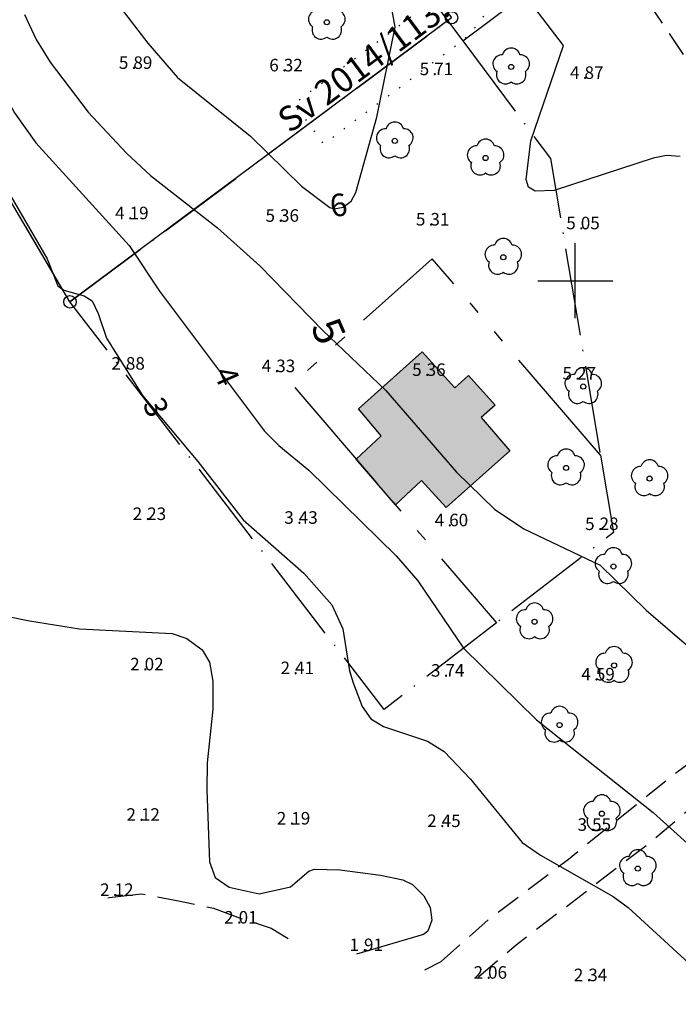
# Model space of a CAD drawing. Units: metres. Extents: x 153657 to 155702, y 6609158 to 6611106.
# Drawn here: x 154156 to 154208, y 6609742 to 6609821 of the extents above; entities that cross this region are included whole.
import ezdxf
from ezdxf.enums import TextEntityAlignment as Align

# ---------------------------------------------------------------- set-up
doc = ezdxf.new("R2010")
doc.units = ezdxf.units.M
for name, pattern in [('L10-2-1-2-1-2', [18, 10, -2, 1, -2, 1, -2]), ('L2-1', [3, 2, -1]), ('L3-1', [4, 3, -1]), ('L7-1-1-1', [9.4, 7, -1.2, 0, -1.2]), ('P0-10', [1, 0, -1])]:
    doc.linetypes.add(name, pattern=pattern)
for name, color, linetype, lineweight in [('ANVANDNINGSGRANS', 4, 'L7-1-1-1', 25), ('EGENSKAPSGRANS', 4, 'L10-2-1-2-1-2', 25), ('FASTIGHETSGRANS', 4, 'L3-1', 25), ('FASTIGHETSGRANS-TRAKTGR', 4, 'Continuous', 25)]:
    doc.layers.add(name, color=color, linetype=linetype, lineweight=lineweight)
for name, color, linetype in [('BYGGNAD-raster', 252, 'Continuous'), ('BYGGNAD-SMÅHUS-DIG-0.3', 4, 'Continuous'), ('GRANSPUNKTER', 4, 'Continuous'), ('HOJDKURVA', 4, 'Continuous'), ('HOJDKURVA-1M_TEXT_A', 4, 'Continuous'), ('HOJDKURVA-5M_TEXT_A', 4, 'Continuous'), ('HÖJD-NATIONELLA', 4, 'Continuous'), ('KANT-ASFALTKANT-INM-0.05', 4, 'L2-1'), ('KANT-GRUSKANT-DIG-0.3', 4, 'L2-1'), ('KANT-GRUSKANT-INM-0.05', 4, 'L2-1'), ('MARK-LÖVTRÄD-INM-0.05', 4, 'Continuous'), ('RATTIGHET YTA', 4, 'P0-10'), ('RATTIGHET_TEXT', 4, 'Continuous'), ('ru1000', 4, 'Continuous')]:
    doc.layers.add(name, color=color, linetype=linetype)
doc.layers.get('0').off()
doc.styles.add('ARIAL', font='arial.ttf')
doc.styles.add('ISON', font='isocp2.shx')

# ---------------------------------------------------------------- blocks, each defined once
blk = doc.blocks.new('PS192')
blk.add_lwpolyline([(0, -0.396, 0.770469), (0.377, -0.122, 0.770469), (0.233, 0.321, 0.770469), (-0.233, 0.321, 0.770469), (-0.377, -0.122, 0.770469)], format="xyb", close=True)
blk.add_circle((0, 0), 0.0677)
blk = doc.blocks.new('PS956')
blk.add_circle((0, 0), 0.5)
blk = doc.blocks.new('H1000')
blk.add_text('.', height=1).set_placement((0, 0))
at = {"style": 'ISON'}
blk.add_attdef('0', text='', height=1, dxfattribs=at).set_placement((-0.26, 0), align=Align.RIGHT)
blk.add_attdef('0', (0.139, 0), '', height=1, dxfattribs=at)

msp = doc.modelspace()

# ---------------------------------------------------------------- hatches: boundary and pattern name
at = {"layer": 'BYGGNAD-raster'}
h = msp.add_hatch(color=256, dxfattribs=at)
h.dxf.hatch_style = 1
h.paths.add_polyline_path([(154187.79, 6609794.329), (154190.392, 6609791.455), (154191.486, 6609792.445), (154193.598, 6609790.077), (154192.483, 6609789.08), (154194.776, 6609786.432), (154189.7, 6609781.893), (154187.728, 6609784.062), (154185.652, 6609782.103), (154182.515, 6609785.769), (154184.498, 6609787.628), (154182.697, 6609789.771)])
h = msp.add_hatch(color=256, dxfattribs=at)
h.dxf.hatch_style = 1
h.paths.add_polyline_path([(154187.79, 6609794.329), (154190.392, 6609791.455), (154191.486, 6609792.445), (154193.598, 6609790.077), (154192.483, 6609789.08), (154194.776, 6609786.432), (154189.7, 6609781.893), (154187.728, 6609784.062), (154185.652, 6609782.103), (154182.515, 6609785.769), (154184.498, 6609787.628), (154182.697, 6609789.771)])

# ---------------------------------------------------------------- linework, layer by layer
at = {"layer": 'ANVANDNINGSGRANS', "flags": 128}
for points in [[(154159.676, 6609798.31), (154133.735, 6609842.434), (154147.646, 6609853.719)], [(154159.676, 6609798.31), (154133.735, 6609842.434), (154147.646, 6609853.719)], [(154188.628, 6609822.341), (154189.813, 6609820.751)], [(154188.628, 6609822.341), (154189.813, 6609820.751)], [(154159.676, 6609798.31), (154189.813, 6609820.751)], [(154159.676, 6609798.31), (154189.813, 6609820.751)], [(154189.813, 6609820.751), (154191.018, 6609819.134)], [(154189.813, 6609820.751), (154191.018, 6609819.134)], [(154191.018, 6609819.134), (154198.01, 6609809.748), (154202.005, 6609786.065)], [(154191.018, 6609819.134), (154198.01, 6609809.748), (154202.005, 6609786.065)], [(154193.702, 6609772.697), (154184.747, 6609765.792), (154159.676, 6609798.31)], [(154193.702, 6609772.697), (154184.747, 6609765.792), (154159.676, 6609798.31)], [(154202.005, 6609786.065), (154203.045, 6609779.9), (154193.702, 6609772.697)], [(154202.005, 6609786.065), (154203.045, 6609779.9), (154193.702, 6609772.697)]]:
    msp.add_lwpolyline(points, dxfattribs=at)
at = {"layer": 'BYGGNAD-SMÅHUS-DIG-0.3', "flags": 128}
msp.add_lwpolyline([(154187.79, 6609794.329), (154190.392, 6609791.455), (154191.486, 6609792.445), (154193.598, 6609790.077), (154192.483, 6609789.08), (154194.776, 6609786.432), (154189.7, 6609781.893), (154187.728, 6609784.062), (154185.652, 6609782.103), (154182.515, 6609785.769), (154184.498, 6609787.628), (154182.697, 6609789.771), (154187.79, 6609794.329)], close=True, dxfattribs=at)
msp.add_lwpolyline([(154187.79, 6609794.329), (154190.392, 6609791.455), (154191.486, 6609792.445), (154193.598, 6609790.077), (154192.483, 6609789.08), (154194.776, 6609786.432), (154189.7, 6609781.893), (154187.728, 6609784.062), (154185.652, 6609782.103), (154182.515, 6609785.769), (154184.498, 6609787.628), (154182.697, 6609789.771), (154187.79, 6609794.329)], close=True, dxfattribs=at)
at = {"layer": 'EGENSKAPSGRANS'}
msp.add_line((154191.018, 6609819.134), (154205.256, 6609829.803), dxfattribs=at)
msp.add_line((154191.018, 6609819.134), (154205.256, 6609829.803), dxfattribs=at)
at = {"layer": 'EGENSKAPSGRANS', "flags": 128}
msp.add_lwpolyline([(154202.005, 6609786.065), (154188.583, 6609801.748), (154177.403, 6609791.742), (154193.702, 6609772.697)], dxfattribs=at)
msp.add_lwpolyline([(154202.005, 6609786.065), (154188.583, 6609801.748), (154177.403, 6609791.742), (154193.702, 6609772.697)], dxfattribs=at)
at = {"layer": 'FASTIGHETSGRANS', "flags": 128}
msp.add_lwpolyline([(154162.71, 6609750.751), (154162.802, 6609750.772), (154165.374, 6609751.067), (154168.21, 6609750.535), (154171.13, 6609749.922), (154173.055, 6609749.208), (154175.73, 6609748.34), (154177.133, 6609747.478)], dxfattribs=at)
msp.add_lwpolyline([(154162.71, 6609750.751), (154162.802, 6609750.772), (154165.374, 6609751.067), (154168.21, 6609750.535), (154171.13, 6609749.922), (154173.055, 6609749.208), (154175.73, 6609748.34), (154177.133, 6609747.478)], dxfattribs=at)
at = {"layer": 'FASTIGHETSGRANS-TRAKTGR', "flags": 128}
msp.add_lwpolyline([(154190.126, 6609820.984), (154159.676, 6609798.31), (154133.735, 6609842.434), (154158.493, 6609863.39), (154190.126, 6609820.984)], dxfattribs=at)
msp.add_lwpolyline([(154190.126, 6609820.984), (154159.676, 6609798.31), (154133.735, 6609842.434), (154158.493, 6609863.39), (154190.126, 6609820.984)], dxfattribs=at)
at = {"layer": 'HOJDKURVA', "flags": 128}
for points, elevation in [([(154161.911, 6609824.162), (154165.888, 6609818.953), (154168.254, 6609816.203), (154174.077, 6609811.535), (154178.161, 6609807.543), (154180.414, 6609805.828), (154180.762, 6609805.734), (154181.488, 6609805.869), (154182.104, 6609806.355), (154182.476, 6609807.046), (154184.167, 6609813.039), (154185.636, 6609820.227), (154184.059, 6609829.038)], 6), ([(154161.911, 6609824.162), (154165.888, 6609818.953), (154168.254, 6609816.203), (154174.077, 6609811.535), (154178.161, 6609807.543), (154180.414, 6609805.828), (154180.762, 6609805.734), (154181.488, 6609805.869), (154182.104, 6609806.355), (154182.476, 6609807.046), (154184.167, 6609813.039), (154185.636, 6609820.227), (154184.059, 6609829.038)], 6), ([(154208.381, 6609809.898), (154207.29, 6609809.985), (154206.217, 6609809.768), (154198.305, 6609807.189), (154196.791, 6609807.133), (154196.263, 6609807.465), (154196.088, 6609808.063), (154196.463, 6609811.146), (154199.069, 6609818.767), (154196.114, 6609822.642)], 5), ([(154208.381, 6609809.898), (154207.29, 6609809.985), (154206.217, 6609809.768), (154198.305, 6609807.189), (154196.791, 6609807.133), (154196.263, 6609807.465), (154196.088, 6609808.063), (154196.463, 6609811.146), (154199.069, 6609818.767), (154196.114, 6609822.642)], 5), ([(154156.048, 6609821.242), (154156.987, 6609819.233), (154158.094, 6609817.428), (154161.128, 6609813.45), (154164.194, 6609810.185), (154166.103, 6609808.399), (154171.462, 6609804.214), (154174.836, 6609801.197), (154179.855, 6609796.023), (154184.891, 6609791.23), (154190.512, 6609784.727), (154193.564, 6609781.778), (154195.886, 6609780.209), (154201.981, 6609777.297), (154205.643, 6609773.716), (154208.885, 6609770.935)], 5), ([(154156.048, 6609821.242), (154156.987, 6609819.233), (154158.094, 6609817.428), (154161.128, 6609813.45), (154164.194, 6609810.185), (154166.103, 6609808.399), (154171.462, 6609804.214), (154174.836, 6609801.197), (154179.855, 6609796.023), (154184.891, 6609791.23), (154190.512, 6609784.727), (154193.564, 6609781.778), (154195.886, 6609780.209), (154201.981, 6609777.297), (154205.643, 6609773.716), (154208.885, 6609770.935)], 5)]:
    msp.add_lwpolyline(points, dxfattribs=dict(at, elevation=elevation))
at = {"layer": 'HOJDKURVA'}
for points, elevation in [([(154148.78, 6609824.332), (154152.598, 6609819.219), (154153.157, 6609818.151), (154154.362, 6609815.027), (154155.254, 6609813.397), (154156.958, 6609811.01), (154164.392, 6609802.806), (154166.836, 6609799.16), (154175.201, 6609788.001), (154176.358, 6609786.835), (154178.729, 6609784.87), (154185.705, 6609778.044), (154187.43, 6609776.036), (154191.092, 6609770.669), (154196.918, 6609764.95), (154206.211, 6609757.548), (154209.515, 6609754.593)], 4), ([(154148.78, 6609824.332), (154152.598, 6609819.219), (154153.157, 6609818.151), (154154.362, 6609815.027), (154155.254, 6609813.397), (154156.958, 6609811.01), (154164.392, 6609802.806), (154166.836, 6609799.16), (154175.201, 6609788.001), (154176.358, 6609786.835), (154178.729, 6609784.87), (154185.705, 6609778.044), (154187.43, 6609776.036), (154191.092, 6609770.669), (154196.918, 6609764.95), (154206.211, 6609757.548), (154209.515, 6609754.593)], 4), ([(154153.86, 6609808.58), (154157.864, 6609801.738), (154158.722, 6609799.597), (154159.182, 6609799.24), (154160.819, 6609798.791), (154161.449, 6609798.384), (154161.939, 6609797.393), (154162.597, 6609795.404), (154165.474, 6609790.846), (154169.881, 6609785.562), (154173.489, 6609780.919), (154178.329, 6609776.657), (154180.566, 6609774.142), (154181.44, 6609772.229), (154181.99, 6609768.856), (154182.275, 6609767.908), (154183.007, 6609766.026), (154183.673, 6609765.032), (154184.698, 6609764.417), (154188.208, 6609763.256), (154189.534, 6609762.433), (154191.629, 6609760.224), (154195.764, 6609755.163), (154197.234, 6609754.148), (154203.011, 6609750.869), (154204.209, 6609749.983), (154212.631, 6609742.255)], 3), ([(154153.86, 6609808.58), (154157.864, 6609801.738), (154158.722, 6609799.597), (154159.182, 6609799.24), (154160.819, 6609798.791), (154161.449, 6609798.384), (154161.939, 6609797.393), (154162.597, 6609795.404), (154165.474, 6609790.846), (154169.881, 6609785.562), (154173.489, 6609780.919), (154178.329, 6609776.657), (154180.566, 6609774.142), (154181.44, 6609772.229), (154181.99, 6609768.856), (154182.275, 6609767.908), (154183.007, 6609766.026), (154183.673, 6609765.032), (154184.698, 6609764.417), (154188.208, 6609763.256), (154189.534, 6609762.433), (154191.629, 6609760.224), (154195.764, 6609755.163), (154197.234, 6609754.148), (154203.011, 6609750.869), (154204.209, 6609749.983), (154212.631, 6609742.255)], 3), ([(154148.322, 6609774.515), (154156.446, 6609772.845), (154160.431, 6609772.219), (154167.829, 6609771.855), (154168.996, 6609771.446), (154170.226, 6609770.53), (154170.811, 6609769.566), (154171.079, 6609768.036), (154171.077, 6609765.802), (154170.623, 6609761.518), (154170.604, 6609759.365), (154170.811, 6609753.628), (154171.275, 6609752.364), (154172.394, 6609751.616), (154174.778, 6609751.077), (154177.281, 6609751.637), (154178.751, 6609752.868), (154179.182, 6609753.049), (154181.222, 6609752.987), (154184.463, 6609752.569), (154186.232, 6609752.19), (154187.024, 6609751.818), (154187.917, 6609750.909), (154188.41, 6609749.993), (154188.554, 6609748.964), (154188.23, 6609748.1), (154187.888, 6609747.813), (154182.54, 6609746.251)], 2), ([(154148.322, 6609774.515), (154156.446, 6609772.845), (154160.431, 6609772.219), (154167.829, 6609771.855), (154168.996, 6609771.446), (154170.226, 6609770.53), (154170.811, 6609769.566), (154171.079, 6609768.036), (154171.077, 6609765.802), (154170.623, 6609761.518), (154170.604, 6609759.365), (154170.811, 6609753.628), (154171.275, 6609752.364), (154172.394, 6609751.616), (154174.778, 6609751.077), (154177.281, 6609751.637), (154178.751, 6609752.868), (154179.182, 6609753.049), (154181.222, 6609752.987), (154184.463, 6609752.569), (154186.232, 6609752.19), (154187.024, 6609751.818), (154187.917, 6609750.909), (154188.41, 6609749.993), (154188.554, 6609748.964), (154188.23, 6609748.1), (154187.888, 6609747.813), (154182.54, 6609746.251)], 2)]:
    msp.add_lwpolyline(points, dxfattribs=dict(at, elevation=elevation))
at = {"layer": 'KANT-ASFALTKANT-INM-0.05', "flags": 128}
msp.add_lwpolyline([(154193.674, 6609829.611), (154191.899, 6609833.415), (154191.783, 6609833.644), (154191.675, 6609833.877), (154191.575, 6609834.114), (154191.483, 6609834.354), (154191.4, 6609834.597), (154191.325, 6609834.842), (154191.259, 6609835.091), (154191.202, 6609835.341), (154191.154, 6609835.593), (154191.114, 6609835.847), (154191.083, 6609836.102), (154191.062, 6609836.358), (154191.049, 6609836.614), (154191.045, 6609836.871), (154191.05, 6609837.128), (154191.087, 6609837.64), (154191.119, 6609837.897), (154191.161, 6609838.152), (154191.211, 6609838.405), (154191.27, 6609838.657), (154191.338, 6609838.907), (154191.414, 6609839.153), (154191.5, 6609839.397), (154191.593, 6609839.638), (154191.696, 6609839.876), (154191.806, 6609840.11), (154191.925, 6609840.339), (154192.052, 6609840.565), (154192.186, 6609840.785), (154192.328, 6609841.001), (154192.635, 6609841.417), (154201.498, 6609828.542), (154218.052, 6609804.141), (154219.692, 6609801.443), (154220.278, 6609798.572), (154222.521, 6609795.528), (154223.246, 6609796.069), (154225.141, 6609793.396), (154229.277, 6609787.226), (154251.846, 6609753.411), (154253.744, 6609750.695), (154257.784, 6609745.442), (154259.78, 6609743.056), (154260.35, 6609742.416)], dxfattribs=at)
msp.add_lwpolyline([(154193.674, 6609829.611), (154191.899, 6609833.415), (154191.783, 6609833.644), (154191.675, 6609833.877), (154191.575, 6609834.114), (154191.483, 6609834.354), (154191.4, 6609834.597), (154191.325, 6609834.842), (154191.259, 6609835.091), (154191.202, 6609835.341), (154191.154, 6609835.593), (154191.114, 6609835.847), (154191.083, 6609836.102), (154191.062, 6609836.358), (154191.049, 6609836.614), (154191.045, 6609836.871), (154191.05, 6609837.128), (154191.087, 6609837.64), (154191.119, 6609837.897), (154191.161, 6609838.152), (154191.211, 6609838.405), (154191.27, 6609838.657), (154191.338, 6609838.907), (154191.414, 6609839.153), (154191.5, 6609839.397), (154191.593, 6609839.638), (154191.696, 6609839.876), (154191.806, 6609840.11), (154191.925, 6609840.339), (154192.052, 6609840.565), (154192.186, 6609840.785), (154192.328, 6609841.001), (154192.635, 6609841.417), (154201.498, 6609828.542), (154218.052, 6609804.141), (154219.692, 6609801.443), (154220.278, 6609798.572), (154222.521, 6609795.528), (154223.246, 6609796.069), (154225.141, 6609793.396), (154229.277, 6609787.226), (154251.846, 6609753.411), (154253.744, 6609750.695), (154257.784, 6609745.442), (154259.78, 6609743.056), (154260.35, 6609742.416)], dxfattribs=at)
at = {"layer": 'KANT-GRUSKANT-DIG-0.3', "flags": 128}
msp.add_lwpolyline([(154187.983, 6609745.016), (154189.298, 6609745.683)], dxfattribs=at)
msp.add_lwpolyline([(154187.983, 6609745.016), (154189.298, 6609745.683)], dxfattribs=at)
at = {"layer": 'KANT-GRUSKANT-INM-0.05', "flags": 128}
for points in [[(154189.298, 6609745.683), (154193.158, 6609749.086), (154199.451, 6609753.844), (154207.683, 6609760.455), (154208.818, 6609761.316), (154209.92, 6609762.218), (154210.99, 6609763.158), (154213.024, 6609765.151), (154214.192, 6609766.436), (154216.354, 6609769.154), (154216.642, 6609769.566), (154216.914, 6609769.989), (154217.171, 6609770.421), (154217.412, 6609770.863), (154217.636, 6609771.313), (154217.843, 6609771.771), (154218.033, 6609772.236), (154218.206, 6609772.708), (154218.362, 6609773.186), (154218.619, 6609774.158), (154218.854, 6609775.293), (154219.047, 6609776.435), (154219.198, 6609777.583), (154219.308, 6609778.736), (154219.375, 6609779.892), (154219.401, 6609781.05), (154219.325, 6609783.365), (154218.104, 6609789.928), (154217.261, 6609795.17), (154220.278, 6609798.572)], [(154189.298, 6609745.683), (154193.158, 6609749.086), (154199.451, 6609753.844), (154207.683, 6609760.455), (154208.818, 6609761.316), (154209.92, 6609762.218), (154210.99, 6609763.158), (154213.024, 6609765.151), (154214.192, 6609766.436), (154216.354, 6609769.154), (154216.642, 6609769.566), (154216.914, 6609769.989), (154217.171, 6609770.421), (154217.412, 6609770.863), (154217.636, 6609771.313), (154217.843, 6609771.771), (154218.033, 6609772.236), (154218.206, 6609772.708), (154218.362, 6609773.186), (154218.619, 6609774.158), (154218.854, 6609775.293), (154219.047, 6609776.435), (154219.198, 6609777.583), (154219.308, 6609778.736), (154219.375, 6609779.892), (154219.401, 6609781.05), (154219.325, 6609783.365), (154218.104, 6609789.928), (154217.261, 6609795.17), (154220.278, 6609798.572)], [(154222.521, 6609795.528), (154221.637, 6609795.035), (154220.796, 6609793.356), (154221.61, 6609787.381), (154222.421, 6609783.425), (154222.542, 6609782.668), (154222.633, 6609781.907), (154222.695, 6609781.143), (154222.73, 6609779.61), (154222.702, 6609778.813), (154222.642, 6609778.018), (154222.549, 6609777.225), (154222.426, 6609776.437), (154222.084, 6609774.879), (154221.867, 6609774.107), (154221.621, 6609773.344), (154221.348, 6609772.59), (154221.046, 6609771.847), (154220.718, 6609771.115), (154219.981, 6609769.691), (154219.165, 6609768.262), (154217.494, 6609765.425), (154217.145, 6609764.963), (154216.778, 6609764.514), (154216.396, 6609764.078), (154215.997, 6609763.657), (154215.583, 6609763.251), (154215.155, 6609762.861), (154214.256, 6609762.129), (154205.964, 6609755.151), (154195.292, 6609746.982), (154191.908, 6609744.125)], [(154222.521, 6609795.528), (154221.637, 6609795.035), (154220.796, 6609793.356), (154221.61, 6609787.381), (154222.421, 6609783.425), (154222.542, 6609782.668), (154222.633, 6609781.907), (154222.695, 6609781.143), (154222.73, 6609779.61), (154222.702, 6609778.813), (154222.642, 6609778.018), (154222.549, 6609777.225), (154222.426, 6609776.437), (154222.084, 6609774.879), (154221.867, 6609774.107), (154221.621, 6609773.344), (154221.348, 6609772.59), (154221.046, 6609771.847), (154220.718, 6609771.115), (154219.981, 6609769.691), (154219.165, 6609768.262), (154217.494, 6609765.425), (154217.145, 6609764.963), (154216.778, 6609764.514), (154216.396, 6609764.078), (154215.997, 6609763.657), (154215.583, 6609763.251), (154215.155, 6609762.861), (154214.256, 6609762.129), (154205.964, 6609755.151), (154195.292, 6609746.982), (154191.908, 6609744.125)]]:
    msp.add_lwpolyline(points, dxfattribs=at)
at = {"layer": 'RATTIGHET YTA', "flags": 128}
msp.add_lwpolyline([(154191.087, 6609837.64), (154191.064, 6609837.384), (154191.05, 6609837.128), (154191.045, 6609836.871), (154191.049, 6609836.614), (154191.062, 6609836.358), (154191.083, 6609836.102), (154191.114, 6609835.847), (154191.154, 6609835.593), (154191.202, 6609835.341), (154191.259, 6609835.091), (154191.326, 6609834.842), (154191.4, 6609834.597), (154191.483, 6609834.354), (154191.575, 6609834.114), (154191.675, 6609833.877), (154191.899, 6609833.415), (154193.674, 6609829.611), (154193.79, 6609829.37), (154193.897, 6609829.124), (154193.996, 6609828.875), (154194.086, 6609828.623), (154194.167, 6609828.367), (154194.239, 6609828.109), (154194.302, 6609827.849), (154194.356, 6609827.587), (154194.401, 6609827.322), (154194.436, 6609827.057), (154194.462, 6609826.79), (154194.479, 6609826.523), (154194.486, 6609826.255), (154194.485, 6609825.987), (154194.473, 6609825.719), (154194.453, 6609825.452), (154194.423, 6609825.186), (154194.384, 6609824.921), (154194.335, 6609824.658), (154194.278, 6609824.396), (154194.211, 6609824.136), (154194.135, 6609823.879), (154193.957, 6609823.374), (154193.761, 6609822.945), (154193.549, 6609822.524), (154193.323, 6609822.11), (154193.081, 6609821.705), (154192.826, 6609821.309), (154192.556, 6609820.922), (154192.272, 6609820.545), (154191.975, 6609820.179), (154191.665, 6609819.823), (154191.008, 6609819.147), (154179.94, 6609810.906), (154178.745, 6609812.51), (154190.126, 6609820.984), (154188.939, 6609822.575), (154189.178, 6609822.87), (154189.406, 6609823.173), (154189.622, 6609823.485), (154189.825, 6609823.805), (154190.016, 6609824.133), (154190.358, 6609824.809), (154190.403, 6609824.929), (154190.444, 6609825.05), (154190.481, 6609825.172), (154190.513, 6609825.296), (154190.541, 6609825.42), (154190.564, 6609825.546), (154190.582, 6609825.672), (154190.597, 6609825.799), (154190.606, 6609825.927), (154190.611, 6609826.055), (154190.612, 6609826.182), (154190.607, 6609826.31), (154190.599, 6609826.437), (154190.585, 6609826.564), (154190.568, 6609826.691), (154190.545, 6609826.817), (154190.519, 6609826.942), (154190.487, 6609827.065), (154190.452, 6609827.188), (154190.367, 6609827.429), (154187.634, 6609833.33), (154187.515, 6609833.6), (154187.405, 6609833.874), (154187.304, 6609834.151), (154187.214, 6609834.432), (154187.133, 6609834.716), (154187.062, 6609835.002), (154187.002, 6609835.291), (154186.952, 6609835.581), (154186.911, 6609835.874), (154186.881, 6609836.167), (154186.862, 6609836.462), (154186.853, 6609836.756), (154186.865, 6609837.346), (154186.897, 6609837.769), (154186.944, 6609838.19), (154187.006, 6609838.61), (154187.083, 6609839.026), (154187.176, 6609839.44), (154187.283, 6609839.85), (154187.406, 6609840.256), (154187.543, 6609840.657), (154187.86, 6609841.443), (154188.038, 6609841.822), (154188.229, 6609842.195), (154188.433, 6609842.56), (154188.65, 6609842.918), (154188.88, 6609843.268), (154189.122, 6609843.609), (154189.643, 6609844.264), (154190.197, 6609844.941), (154192.594, 6609846.745)], dxfattribs=at)
msp.add_lwpolyline([(154191.087, 6609837.64), (154191.064, 6609837.384), (154191.05, 6609837.128), (154191.045, 6609836.871), (154191.049, 6609836.614), (154191.062, 6609836.358), (154191.083, 6609836.102), (154191.114, 6609835.847), (154191.154, 6609835.593), (154191.202, 6609835.341), (154191.259, 6609835.091), (154191.326, 6609834.842), (154191.4, 6609834.597), (154191.483, 6609834.354), (154191.575, 6609834.114), (154191.675, 6609833.877), (154191.899, 6609833.415), (154193.674, 6609829.611), (154193.79, 6609829.37), (154193.897, 6609829.124), (154193.996, 6609828.875), (154194.086, 6609828.623), (154194.167, 6609828.367), (154194.239, 6609828.109), (154194.302, 6609827.849), (154194.356, 6609827.587), (154194.401, 6609827.322), (154194.436, 6609827.057), (154194.462, 6609826.79), (154194.479, 6609826.523), (154194.486, 6609826.255), (154194.485, 6609825.987), (154194.473, 6609825.719), (154194.453, 6609825.452), (154194.423, 6609825.186), (154194.384, 6609824.921), (154194.335, 6609824.658), (154194.278, 6609824.396), (154194.211, 6609824.136), (154194.135, 6609823.879), (154193.957, 6609823.374), (154193.761, 6609822.945), (154193.549, 6609822.524), (154193.323, 6609822.11), (154193.081, 6609821.705), (154192.826, 6609821.309), (154192.556, 6609820.922), (154192.272, 6609820.545), (154191.975, 6609820.179), (154191.665, 6609819.823), (154191.008, 6609819.147), (154179.94, 6609810.906), (154178.745, 6609812.51), (154190.126, 6609820.984), (154188.939, 6609822.575), (154189.178, 6609822.87), (154189.406, 6609823.173), (154189.622, 6609823.485), (154189.825, 6609823.805), (154190.016, 6609824.133), (154190.358, 6609824.809), (154190.403, 6609824.929), (154190.444, 6609825.05), (154190.481, 6609825.172), (154190.513, 6609825.296), (154190.541, 6609825.42), (154190.564, 6609825.546), (154190.582, 6609825.672), (154190.597, 6609825.799), (154190.606, 6609825.927), (154190.611, 6609826.055), (154190.612, 6609826.182), (154190.607, 6609826.31), (154190.599, 6609826.437), (154190.585, 6609826.564), (154190.568, 6609826.691), (154190.545, 6609826.817), (154190.519, 6609826.942), (154190.487, 6609827.065), (154190.452, 6609827.188), (154190.367, 6609827.429), (154187.634, 6609833.33), (154187.515, 6609833.6), (154187.405, 6609833.874), (154187.304, 6609834.151), (154187.214, 6609834.432), (154187.133, 6609834.716), (154187.062, 6609835.002), (154187.002, 6609835.291), (154186.952, 6609835.581), (154186.911, 6609835.874), (154186.881, 6609836.167), (154186.862, 6609836.462), (154186.853, 6609836.756), (154186.865, 6609837.346), (154186.897, 6609837.769), (154186.944, 6609838.19), (154187.006, 6609838.61), (154187.083, 6609839.026), (154187.176, 6609839.44), (154187.283, 6609839.85), (154187.406, 6609840.256), (154187.543, 6609840.657), (154187.86, 6609841.443), (154188.038, 6609841.822), (154188.229, 6609842.195), (154188.433, 6609842.56), (154188.65, 6609842.918), (154188.88, 6609843.268), (154189.122, 6609843.609), (154189.643, 6609844.264), (154190.197, 6609844.941), (154192.594, 6609846.745)], dxfattribs=at)
msp.add_lwpolyline([(154188.939, 6609822.575), (154190.126, 6609820.984), (154178.745, 6609812.51), (154177.551, 6609814.114), (154188.939, 6609822.575)], close=True, dxfattribs=at)
msp.add_lwpolyline([(154188.939, 6609822.575), (154190.126, 6609820.984), (154178.745, 6609812.51), (154177.551, 6609814.114), (154188.939, 6609822.575)], close=True, dxfattribs=at)
at = {"layer": 'ru1000', "flags": 128}
for points in [[(154200, 6609797), (154200, 6609803)], [(154200, 6609797), (154200, 6609803)], [(154197, 6609800), (154203, 6609800)], [(154197, 6609800), (154203, 6609800)]]:
    msp.add_lwpolyline(points, dxfattribs=at)

# ---------------------------------------------------------------- block references
at = {"layer": 'GRANSPUNKTER'}
for p in [(154190.126, 6609820.984), (154190.126, 6609820.984), (154159.676, 6609798.31), (154159.676, 6609798.31)]:
    msp.add_blockref('PS956', p, dxfattribs=at)
at = {"layer": 'HÖJD-NATIONELLA'}
ref = msp.add_blockref('H1000', (154164.6, 6609816.9, 5.89), dxfattribs=at)
ref.add_attrib('0', '5', dxfattribs={"layer": '0', "height": 1, "style": 'ISON'}).set_placement((154164.34, 6609816.9, 5.89), align=Align.RIGHT)
ref.add_attrib('0', '89', (154164.739, 6609816.9, 5.89), dxfattribs={"layer": '0', "height": 1, "style": 'ISON'})
ref = msp.add_blockref('H1000', (154164.6, 6609816.9, 5.89), dxfattribs=at)
ref.add_attrib('0', '5', dxfattribs={"layer": '0', "height": 1, "style": 'ISON'}).set_placement((154164.34, 6609816.9, 5.89), align=Align.RIGHT)
ref.add_attrib('0', '89', (154164.739, 6609816.9, 5.89), dxfattribs={"layer": '0', "height": 1, "style": 'ISON'})
ref = msp.add_blockref('H1000', (154176.6, 6609816.7, 6.32), dxfattribs=at)
ref.add_attrib('0', '6', dxfattribs={"layer": '0', "height": 1, "style": 'ISON'}).set_placement((154176.34, 6609816.7, 6.32), align=Align.RIGHT)
ref.add_attrib('0', '32', (154176.739, 6609816.7, 6.32), dxfattribs={"layer": '0', "height": 1, "style": 'ISON'})
ref = msp.add_blockref('H1000', (154176.6, 6609816.7, 6.32), dxfattribs=at)
ref.add_attrib('0', '6', dxfattribs={"layer": '0', "height": 1, "style": 'ISON'}).set_placement((154176.34, 6609816.7, 6.32), align=Align.RIGHT)
ref.add_attrib('0', '32', (154176.739, 6609816.7, 6.32), dxfattribs={"layer": '0', "height": 1, "style": 'ISON'})
ref = msp.add_blockref('H1000', (154188.6, 6609816.4, 5.71), dxfattribs=at)
ref.add_attrib('0', '5', dxfattribs={"layer": '0', "height": 1, "style": 'ISON'}).set_placement((154188.34, 6609816.4, 5.71), align=Align.RIGHT)
ref.add_attrib('0', '71', (154188.739, 6609816.4, 5.71), dxfattribs={"layer": '0', "height": 1, "style": 'ISON'})
ref = msp.add_blockref('H1000', (154188.6, 6609816.4, 5.71), dxfattribs=at)
ref.add_attrib('0', '5', dxfattribs={"layer": '0', "height": 1, "style": 'ISON'}).set_placement((154188.34, 6609816.4, 5.71), align=Align.RIGHT)
ref.add_attrib('0', '71', (154188.739, 6609816.4, 5.71), dxfattribs={"layer": '0', "height": 1, "style": 'ISON'})
ref = msp.add_blockref('H1000', (154200.6, 6609816.1, 4.87), dxfattribs=at)
ref.add_attrib('0', '4', dxfattribs={"layer": '0', "height": 1, "style": 'ISON'}).set_placement((154200.34, 6609816.1, 4.87), align=Align.RIGHT)
ref.add_attrib('0', '87', (154200.739, 6609816.1, 4.87), dxfattribs={"layer": '0', "height": 1, "style": 'ISON'})
ref = msp.add_blockref('H1000', (154200.6, 6609816.1, 4.87), dxfattribs=at)
ref.add_attrib('0', '4', dxfattribs={"layer": '0', "height": 1, "style": 'ISON'}).set_placement((154200.34, 6609816.1, 4.87), align=Align.RIGHT)
ref.add_attrib('0', '87', (154200.739, 6609816.1, 4.87), dxfattribs={"layer": '0', "height": 1, "style": 'ISON'})
ref = msp.add_blockref('H1000', (154164.3, 6609804.9, 4.19), dxfattribs=at)
ref.add_attrib('0', '4', dxfattribs={"layer": '0', "height": 1, "style": 'ISON'}).set_placement((154164.04, 6609804.9, 4.19), align=Align.RIGHT)
ref.add_attrib('0', '19', (154164.439, 6609804.9, 4.19), dxfattribs={"layer": '0', "height": 1, "style": 'ISON'})
ref = msp.add_blockref('H1000', (154164.3, 6609804.9, 4.19), dxfattribs=at)
ref.add_attrib('0', '4', dxfattribs={"layer": '0', "height": 1, "style": 'ISON'}).set_placement((154164.04, 6609804.9, 4.19), align=Align.RIGHT)
ref.add_attrib('0', '19', (154164.439, 6609804.9, 4.19), dxfattribs={"layer": '0', "height": 1, "style": 'ISON'})
ref = msp.add_blockref('H1000', (154176.3, 6609804.7, 5.36), dxfattribs=at)
ref.add_attrib('0', '5', dxfattribs={"layer": '0', "height": 1, "style": 'ISON'}).set_placement((154176.04, 6609804.7, 5.36), align=Align.RIGHT)
ref.add_attrib('0', '36', (154176.439, 6609804.7, 5.36), dxfattribs={"layer": '0', "height": 1, "style": 'ISON'})
ref = msp.add_blockref('H1000', (154176.3, 6609804.7, 5.36), dxfattribs=at)
ref.add_attrib('0', '5', dxfattribs={"layer": '0', "height": 1, "style": 'ISON'}).set_placement((154176.04, 6609804.7, 5.36), align=Align.RIGHT)
ref.add_attrib('0', '36', (154176.439, 6609804.7, 5.36), dxfattribs={"layer": '0', "height": 1, "style": 'ISON'})
ref = msp.add_blockref('H1000', (154188.3, 6609804.4, 5.31), dxfattribs=at)
ref.add_attrib('0', '5', dxfattribs={"layer": '0', "height": 1, "style": 'ISON'}).set_placement((154188.04, 6609804.4, 5.31), align=Align.RIGHT)
ref.add_attrib('0', '31', (154188.439, 6609804.4, 5.31), dxfattribs={"layer": '0', "height": 1, "style": 'ISON'})
ref = msp.add_blockref('H1000', (154188.3, 6609804.4, 5.31), dxfattribs=at)
ref.add_attrib('0', '5', dxfattribs={"layer": '0', "height": 1, "style": 'ISON'}).set_placement((154188.04, 6609804.4, 5.31), align=Align.RIGHT)
ref.add_attrib('0', '31', (154188.439, 6609804.4, 5.31), dxfattribs={"layer": '0', "height": 1, "style": 'ISON'})
ref = msp.add_blockref('H1000', (154200.3, 6609804.1, 5.05), dxfattribs=at)
ref.add_attrib('0', '5', dxfattribs={"layer": '0', "height": 1, "style": 'ISON'}).set_placement((154200.04, 6609804.1, 5.05), align=Align.RIGHT)
ref.add_attrib('0', '05', (154200.439, 6609804.1, 5.05), dxfattribs={"layer": '0', "height": 1, "style": 'ISON'})
ref = msp.add_blockref('H1000', (154200.3, 6609804.1, 5.05), dxfattribs=at)
ref.add_attrib('0', '5', dxfattribs={"layer": '0', "height": 1, "style": 'ISON'}).set_placement((154200.04, 6609804.1, 5.05), align=Align.RIGHT)
ref.add_attrib('0', '05', (154200.439, 6609804.1, 5.05), dxfattribs={"layer": '0', "height": 1, "style": 'ISON'})
ref = msp.add_blockref('H1000', (154164, 6609792.9, 2.88), dxfattribs=at)
ref.add_attrib('0', '2', dxfattribs={"layer": '0', "height": 1, "style": 'ISON'}).set_placement((154163.74, 6609792.9, 2.88), align=Align.RIGHT)
ref.add_attrib('0', '88', (154164.139, 6609792.9, 2.88), dxfattribs={"layer": '0', "height": 1, "style": 'ISON'})
ref = msp.add_blockref('H1000', (154164, 6609792.9, 2.88), dxfattribs=at)
ref.add_attrib('0', '2', dxfattribs={"layer": '0', "height": 1, "style": 'ISON'}).set_placement((154163.74, 6609792.9, 2.88), align=Align.RIGHT)
ref.add_attrib('0', '88', (154164.139, 6609792.9, 2.88), dxfattribs={"layer": '0', "height": 1, "style": 'ISON'})
ref = msp.add_blockref('H1000', (154176, 6609792.7, 4.33), dxfattribs=at)
ref.add_attrib('0', '4', dxfattribs={"layer": '0', "height": 1, "style": 'ISON'}).set_placement((154175.74, 6609792.7, 4.33), align=Align.RIGHT)
ref.add_attrib('0', '33', (154176.139, 6609792.7, 4.33), dxfattribs={"layer": '0', "height": 1, "style": 'ISON'})
ref = msp.add_blockref('H1000', (154176, 6609792.7, 4.33), dxfattribs=at)
ref.add_attrib('0', '4', dxfattribs={"layer": '0', "height": 1, "style": 'ISON'}).set_placement((154175.74, 6609792.7, 4.33), align=Align.RIGHT)
ref.add_attrib('0', '33', (154176.139, 6609792.7, 4.33), dxfattribs={"layer": '0', "height": 1, "style": 'ISON'})
ref = msp.add_blockref('H1000', (154188, 6609792.4, 5.36), dxfattribs=at)
ref.add_attrib('0', '5', dxfattribs={"layer": '0', "height": 1, "style": 'ISON'}).set_placement((154187.74, 6609792.4, 5.36), align=Align.RIGHT)
ref.add_attrib('0', '36', (154188.139, 6609792.4, 5.36), dxfattribs={"layer": '0', "height": 1, "style": 'ISON'})
ref = msp.add_blockref('H1000', (154188, 6609792.4, 5.36), dxfattribs=at)
ref.add_attrib('0', '5', dxfattribs={"layer": '0', "height": 1, "style": 'ISON'}).set_placement((154187.74, 6609792.4, 5.36), align=Align.RIGHT)
ref.add_attrib('0', '36', (154188.139, 6609792.4, 5.36), dxfattribs={"layer": '0', "height": 1, "style": 'ISON'})
ref = msp.add_blockref('H1000', (154200, 6609792.1, 5.27), dxfattribs=at)
ref.add_attrib('0', '5', dxfattribs={"layer": '0', "height": 1, "style": 'ISON'}).set_placement((154199.74, 6609792.1, 5.27), align=Align.RIGHT)
ref.add_attrib('0', '27', (154200.139, 6609792.1, 5.27), dxfattribs={"layer": '0', "height": 1, "style": 'ISON'})
ref = msp.add_blockref('H1000', (154200, 6609792.1, 5.27), dxfattribs=at)
ref.add_attrib('0', '5', dxfattribs={"layer": '0', "height": 1, "style": 'ISON'}).set_placement((154199.74, 6609792.1, 5.27), align=Align.RIGHT)
ref.add_attrib('0', '27', (154200.139, 6609792.1, 5.27), dxfattribs={"layer": '0', "height": 1, "style": 'ISON'})
ref = msp.add_blockref('H1000', (154165.7, 6609780.9, 2.23), dxfattribs=at)
ref.add_attrib('0', '2', dxfattribs={"layer": '0', "height": 1, "style": 'ISON'}).set_placement((154165.44, 6609780.9, 2.23), align=Align.RIGHT)
ref.add_attrib('0', '23', (154165.839, 6609780.9, 2.23), dxfattribs={"layer": '0', "height": 1, "style": 'ISON'})
ref = msp.add_blockref('H1000', (154165.7, 6609780.9, 2.23), dxfattribs=at)
ref.add_attrib('0', '2', dxfattribs={"layer": '0', "height": 1, "style": 'ISON'}).set_placement((154165.44, 6609780.9, 2.23), align=Align.RIGHT)
ref.add_attrib('0', '23', (154165.839, 6609780.9, 2.23), dxfattribs={"layer": '0', "height": 1, "style": 'ISON'})
ref = msp.add_blockref('H1000', (154177.8, 6609780.6, 3.43), dxfattribs=at)
ref.add_attrib('0', '3', dxfattribs={"layer": '0', "height": 1, "style": 'ISON'}).set_placement((154177.54, 6609780.6, 3.43), align=Align.RIGHT)
ref.add_attrib('0', '43', (154177.939, 6609780.6, 3.43), dxfattribs={"layer": '0', "height": 1, "style": 'ISON'})
ref = msp.add_blockref('H1000', (154177.8, 6609780.6, 3.43), dxfattribs=at)
ref.add_attrib('0', '3', dxfattribs={"layer": '0', "height": 1, "style": 'ISON'}).set_placement((154177.54, 6609780.6, 3.43), align=Align.RIGHT)
ref.add_attrib('0', '43', (154177.939, 6609780.6, 3.43), dxfattribs={"layer": '0', "height": 1, "style": 'ISON'})
ref = msp.add_blockref('H1000', (154189.8, 6609780.4, 4.6), dxfattribs=at)
ref.add_attrib('0', '4', dxfattribs={"layer": '0', "height": 1, "style": 'ISON'}).set_placement((154189.54, 6609780.4, 4.6), align=Align.RIGHT)
ref.add_attrib('0', '60', (154189.939, 6609780.4, 4.6), dxfattribs={"layer": '0', "height": 1, "style": 'ISON'})
ref = msp.add_blockref('H1000', (154189.8, 6609780.4, 4.6), dxfattribs=at)
ref.add_attrib('0', '4', dxfattribs={"layer": '0', "height": 1, "style": 'ISON'}).set_placement((154189.54, 6609780.4, 4.6), align=Align.RIGHT)
ref.add_attrib('0', '60', (154189.939, 6609780.4, 4.6), dxfattribs={"layer": '0', "height": 1, "style": 'ISON'})
ref = msp.add_blockref('H1000', (154201.8, 6609780.1, 5.28), dxfattribs=at)
ref.add_attrib('0', '5', dxfattribs={"layer": '0', "height": 1, "style": 'ISON'}).set_placement((154201.54, 6609780.1, 5.28), align=Align.RIGHT)
ref.add_attrib('0', '28', (154201.939, 6609780.1, 5.28), dxfattribs={"layer": '0', "height": 1, "style": 'ISON'})
ref = msp.add_blockref('H1000', (154201.8, 6609780.1, 5.28), dxfattribs=at)
ref.add_attrib('0', '5', dxfattribs={"layer": '0', "height": 1, "style": 'ISON'}).set_placement((154201.54, 6609780.1, 5.28), align=Align.RIGHT)
ref.add_attrib('0', '28', (154201.939, 6609780.1, 5.28), dxfattribs={"layer": '0', "height": 1, "style": 'ISON'})
ref = msp.add_blockref('H1000', (154165.5, 6609768.9, 2.02), dxfattribs=at)
ref.add_attrib('0', '2', dxfattribs={"layer": '0', "height": 1, "style": 'ISON'}).set_placement((154165.24, 6609768.9, 2.02), align=Align.RIGHT)
ref.add_attrib('0', '02', (154165.639, 6609768.9, 2.02), dxfattribs={"layer": '0', "height": 1, "style": 'ISON'})
ref = msp.add_blockref('H1000', (154165.5, 6609768.9, 2.02), dxfattribs=at)
ref.add_attrib('0', '2', dxfattribs={"layer": '0', "height": 1, "style": 'ISON'}).set_placement((154165.24, 6609768.9, 2.02), align=Align.RIGHT)
ref.add_attrib('0', '02', (154165.639, 6609768.9, 2.02), dxfattribs={"layer": '0', "height": 1, "style": 'ISON'})
ref = msp.add_blockref('H1000', (154177.5, 6609768.6, 2.41), dxfattribs=at)
ref.add_attrib('0', '2', dxfattribs={"layer": '0', "height": 1, "style": 'ISON'}).set_placement((154177.24, 6609768.6, 2.41), align=Align.RIGHT)
ref.add_attrib('0', '41', (154177.639, 6609768.6, 2.41), dxfattribs={"layer": '0', "height": 1, "style": 'ISON'})
ref = msp.add_blockref('H1000', (154177.5, 6609768.6, 2.41), dxfattribs=at)
ref.add_attrib('0', '2', dxfattribs={"layer": '0', "height": 1, "style": 'ISON'}).set_placement((154177.24, 6609768.6, 2.41), align=Align.RIGHT)
ref.add_attrib('0', '41', (154177.639, 6609768.6, 2.41), dxfattribs={"layer": '0', "height": 1, "style": 'ISON'})
ref = msp.add_blockref('H1000', (154189.5, 6609768.4, 3.74), dxfattribs=at)
ref.add_attrib('0', '3', dxfattribs={"layer": '0', "height": 1, "style": 'ISON'}).set_placement((154189.24, 6609768.4, 3.74), align=Align.RIGHT)
ref.add_attrib('0', '74', (154189.639, 6609768.4, 3.74), dxfattribs={"layer": '0', "height": 1, "style": 'ISON'})
ref = msp.add_blockref('H1000', (154189.5, 6609768.4, 3.74), dxfattribs=at)
ref.add_attrib('0', '3', dxfattribs={"layer": '0', "height": 1, "style": 'ISON'}).set_placement((154189.24, 6609768.4, 3.74), align=Align.RIGHT)
ref.add_attrib('0', '74', (154189.639, 6609768.4, 3.74), dxfattribs={"layer": '0', "height": 1, "style": 'ISON'})
ref = msp.add_blockref('H1000', (154201.5, 6609768.1, 4.59), dxfattribs=at)
ref.add_attrib('0', '4', dxfattribs={"layer": '0', "height": 1, "style": 'ISON'}).set_placement((154201.24, 6609768.1, 4.59), align=Align.RIGHT)
ref.add_attrib('0', '59', (154201.639, 6609768.1, 4.59), dxfattribs={"layer": '0', "height": 1, "style": 'ISON'})
ref = msp.add_blockref('H1000', (154201.5, 6609768.1, 4.59), dxfattribs=at)
ref.add_attrib('0', '4', dxfattribs={"layer": '0', "height": 1, "style": 'ISON'}).set_placement((154201.24, 6609768.1, 4.59), align=Align.RIGHT)
ref.add_attrib('0', '59', (154201.639, 6609768.1, 4.59), dxfattribs={"layer": '0', "height": 1, "style": 'ISON'})
ref = msp.add_blockref('H1000', (154165.2, 6609756.9, 2.12), dxfattribs=at)
ref.add_attrib('0', '2', dxfattribs={"layer": '0', "height": 1, "style": 'ISON'}).set_placement((154164.94, 6609756.9, 2.12), align=Align.RIGHT)
ref.add_attrib('0', '12', (154165.339, 6609756.9, 2.12), dxfattribs={"layer": '0', "height": 1, "style": 'ISON'})
ref = msp.add_blockref('H1000', (154165.2, 6609756.9, 2.12), dxfattribs=at)
ref.add_attrib('0', '2', dxfattribs={"layer": '0', "height": 1, "style": 'ISON'}).set_placement((154164.94, 6609756.9, 2.12), align=Align.RIGHT)
ref.add_attrib('0', '12', (154165.339, 6609756.9, 2.12), dxfattribs={"layer": '0', "height": 1, "style": 'ISON'})
ref = msp.add_blockref('H1000', (154177.2, 6609756.6, 2.19), dxfattribs=at)
ref.add_attrib('0', '2', dxfattribs={"layer": '0', "height": 1, "style": 'ISON'}).set_placement((154176.94, 6609756.6, 2.19), align=Align.RIGHT)
ref.add_attrib('0', '19', (154177.339, 6609756.6, 2.19), dxfattribs={"layer": '0', "height": 1, "style": 'ISON'})
ref = msp.add_blockref('H1000', (154177.2, 6609756.6, 2.19), dxfattribs=at)
ref.add_attrib('0', '2', dxfattribs={"layer": '0', "height": 1, "style": 'ISON'}).set_placement((154176.94, 6609756.6, 2.19), align=Align.RIGHT)
ref.add_attrib('0', '19', (154177.339, 6609756.6, 2.19), dxfattribs={"layer": '0', "height": 1, "style": 'ISON'})
ref = msp.add_blockref('H1000', (154189.2, 6609756.4, 2.45), dxfattribs=at)
ref.add_attrib('0', '2', dxfattribs={"layer": '0', "height": 1, "style": 'ISON'}).set_placement((154188.94, 6609756.4, 2.45), align=Align.RIGHT)
ref.add_attrib('0', '45', (154189.339, 6609756.4, 2.45), dxfattribs={"layer": '0', "height": 1, "style": 'ISON'})
ref = msp.add_blockref('H1000', (154189.2, 6609756.4, 2.45), dxfattribs=at)
ref.add_attrib('0', '2', dxfattribs={"layer": '0', "height": 1, "style": 'ISON'}).set_placement((154188.94, 6609756.4, 2.45), align=Align.RIGHT)
ref.add_attrib('0', '45', (154189.339, 6609756.4, 2.45), dxfattribs={"layer": '0', "height": 1, "style": 'ISON'})
ref = msp.add_blockref('H1000', (154201.2, 6609756.1, 3.55), dxfattribs=at)
ref.add_attrib('0', '3', dxfattribs={"layer": '0', "height": 1, "style": 'ISON'}).set_placement((154200.94, 6609756.1, 3.55), align=Align.RIGHT)
ref.add_attrib('0', '55', (154201.339, 6609756.1, 3.55), dxfattribs={"layer": '0', "height": 1, "style": 'ISON'})
ref = msp.add_blockref('H1000', (154201.2, 6609756.1, 3.55), dxfattribs=at)
ref.add_attrib('0', '3', dxfattribs={"layer": '0', "height": 1, "style": 'ISON'}).set_placement((154200.94, 6609756.1, 3.55), align=Align.RIGHT)
ref.add_attrib('0', '55', (154201.339, 6609756.1, 3.55), dxfattribs={"layer": '0', "height": 1, "style": 'ISON'})
ref = msp.add_blockref('H1000', (154163.1, 6609750.9, 2.12), dxfattribs=at)
ref.add_attrib('0', '2', dxfattribs={"layer": '0', "height": 1, "style": 'ISON'}).set_placement((154162.84, 6609750.9, 2.12), align=Align.RIGHT)
ref.add_attrib('0', '12', (154163.239, 6609750.9, 2.12), dxfattribs={"layer": '0', "height": 1, "style": 'ISON'})
ref = msp.add_blockref('H1000', (154163.1, 6609750.9, 2.12), dxfattribs=at)
ref.add_attrib('0', '2', dxfattribs={"layer": '0', "height": 1, "style": 'ISON'}).set_placement((154162.84, 6609750.9, 2.12), align=Align.RIGHT)
ref.add_attrib('0', '12', (154163.239, 6609750.9, 2.12), dxfattribs={"layer": '0', "height": 1, "style": 'ISON'})
ref = msp.add_blockref('H1000', (154173, 6609748.7, 2.01), dxfattribs=at)
ref.add_attrib('0', '2', dxfattribs={"layer": '0', "height": 1, "style": 'ISON'}).set_placement((154172.74, 6609748.7, 2.01), align=Align.RIGHT)
ref.add_attrib('0', '01', (154173.139, 6609748.7, 2.01), dxfattribs={"layer": '0', "height": 1, "style": 'ISON'})
ref = msp.add_blockref('H1000', (154173, 6609748.7, 2.01), dxfattribs=at)
ref.add_attrib('0', '2', dxfattribs={"layer": '0', "height": 1, "style": 'ISON'}).set_placement((154172.74, 6609748.7, 2.01), align=Align.RIGHT)
ref.add_attrib('0', '01', (154173.139, 6609748.7, 2.01), dxfattribs={"layer": '0', "height": 1, "style": 'ISON'})
ref = msp.add_blockref('H1000', (154183, 6609746.5, 1.91), dxfattribs=at)
ref.add_attrib('0', '1', dxfattribs={"layer": '0', "height": 1, "style": 'ISON'}).set_placement((154182.74, 6609746.5, 1.91), align=Align.RIGHT)
ref.add_attrib('0', '91', (154183.139, 6609746.5, 1.91), dxfattribs={"layer": '0', "height": 1, "style": 'ISON'})
ref = msp.add_blockref('H1000', (154183, 6609746.5, 1.91), dxfattribs=at)
ref.add_attrib('0', '1', dxfattribs={"layer": '0', "height": 1, "style": 'ISON'}).set_placement((154182.74, 6609746.5, 1.91), align=Align.RIGHT)
ref.add_attrib('0', '91', (154183.139, 6609746.5, 1.91), dxfattribs={"layer": '0', "height": 1, "style": 'ISON'})
ref = msp.add_blockref('H1000', (154192.9, 6609744.3, 2.06), dxfattribs=at)
ref.add_attrib('0', '2', dxfattribs={"layer": '0', "height": 1, "style": 'ISON'}).set_placement((154192.64, 6609744.3, 2.06), align=Align.RIGHT)
ref.add_attrib('0', '06', (154193.039, 6609744.3, 2.06), dxfattribs={"layer": '0', "height": 1, "style": 'ISON'})
ref = msp.add_blockref('H1000', (154192.9, 6609744.3, 2.06), dxfattribs=at)
ref.add_attrib('0', '2', dxfattribs={"layer": '0', "height": 1, "style": 'ISON'}).set_placement((154192.64, 6609744.3, 2.06), align=Align.RIGHT)
ref.add_attrib('0', '06', (154193.039, 6609744.3, 2.06), dxfattribs={"layer": '0', "height": 1, "style": 'ISON'})
ref = msp.add_blockref('H1000', (154200.9, 6609744.1, 2.34), dxfattribs=at)
ref.add_attrib('0', '2', dxfattribs={"layer": '0', "height": 1, "style": 'ISON'}).set_placement((154200.64, 6609744.1, 2.34), align=Align.RIGHT)
ref.add_attrib('0', '34', (154201.039, 6609744.1, 2.34), dxfattribs={"layer": '0', "height": 1, "style": 'ISON'})
ref = msp.add_blockref('H1000', (154200.9, 6609744.1, 2.34), dxfattribs=at)
ref.add_attrib('0', '2', dxfattribs={"layer": '0', "height": 1, "style": 'ISON'}).set_placement((154200.64, 6609744.1, 2.34), align=Align.RIGHT)
ref.add_attrib('0', '34', (154201.039, 6609744.1, 2.34), dxfattribs={"layer": '0', "height": 1, "style": 'ISON'})
at = {"layer": 'MARK-LÖVTRÄD-INM-0.05', "xscale": 3, "yscale": 3, "zscale": 3}
for p in [(154180.175, 6609820.623), (154180.175, 6609820.623), (154194.885, 6609817.055), (154194.885, 6609817.055), (154185.598, 6609811.156), (154185.598, 6609811.156), (154192.843, 6609809.789), (154192.843, 6609809.789), (154194.258, 6609801.867), (154194.258, 6609801.867), (154200.634, 6609791.552), (154200.634, 6609791.552), (154199.268, 6609785.06), (154199.268, 6609785.06), (154205.934, 6609784.204), (154205.934, 6609784.204), (154203.043, 6609777.189), (154203.043, 6609777.189), (154196.756, 6609772.783), (154196.756, 6609772.783), (154203.095, 6609769.301), (154203.095, 6609769.301), (154198.75, 6609764.534), (154198.75, 6609764.534), (154202.123, 6609757.468), (154202.123, 6609757.468), (154204.993, 6609753.086), (154204.993, 6609753.086)]:
    msp.add_blockref('PS192', p, dxfattribs=at)

# ---------------------------------------------------------------- texts
at = {"layer": 'HOJDKURVA-1M_TEXT_A', "style": 'ARIAL'}
for s, rotation, p in [('6', 9.45399, (154181.145, 6609805.805, 6)), ('6', 9.45399, (154181.145, 6609805.805, 6)), ('4', 293.7846, (154171.979, 6609792.3, 4)), ('4', 293.7846, (154171.979, 6609792.3, 4)), ('3', 293.7846, (154166.336, 6609789.813, 3)), ('3', 293.7846, (154166.336, 6609789.813, 3))]:
    msp.add_text(s, height=1.8, rotation=rotation, dxfattribs=at).set_placement(p, align=Align.MIDDLE)
at = {"layer": 'HOJDKURVA-5M_TEXT_A', "style": 'ARIAL'}
msp.add_text('5', height=2.4, rotation=293.7846, dxfattribs=at).set_placement((154180.036, 6609795.851, 5), align=Align.MIDDLE)
msp.add_text('5', height=2.4, rotation=293.7846, dxfattribs=at).set_placement((154180.036, 6609795.851, 5), align=Align.MIDDLE)
at = {"layer": 'RATTIGHET_TEXT', "style": 'ARIAL'}
msp.add_text('Sv 2014/113.2', height=2, rotation=36.612, dxfattribs=at).set_placement((154183.835, 6609817.543), align=Align.MIDDLE)
msp.add_text('Sv 2014/113.2', height=2, rotation=36.612, dxfattribs=at).set_placement((154183.835, 6609817.543), align=Align.MIDDLE)

doc.saveas('drawing.dxf')
